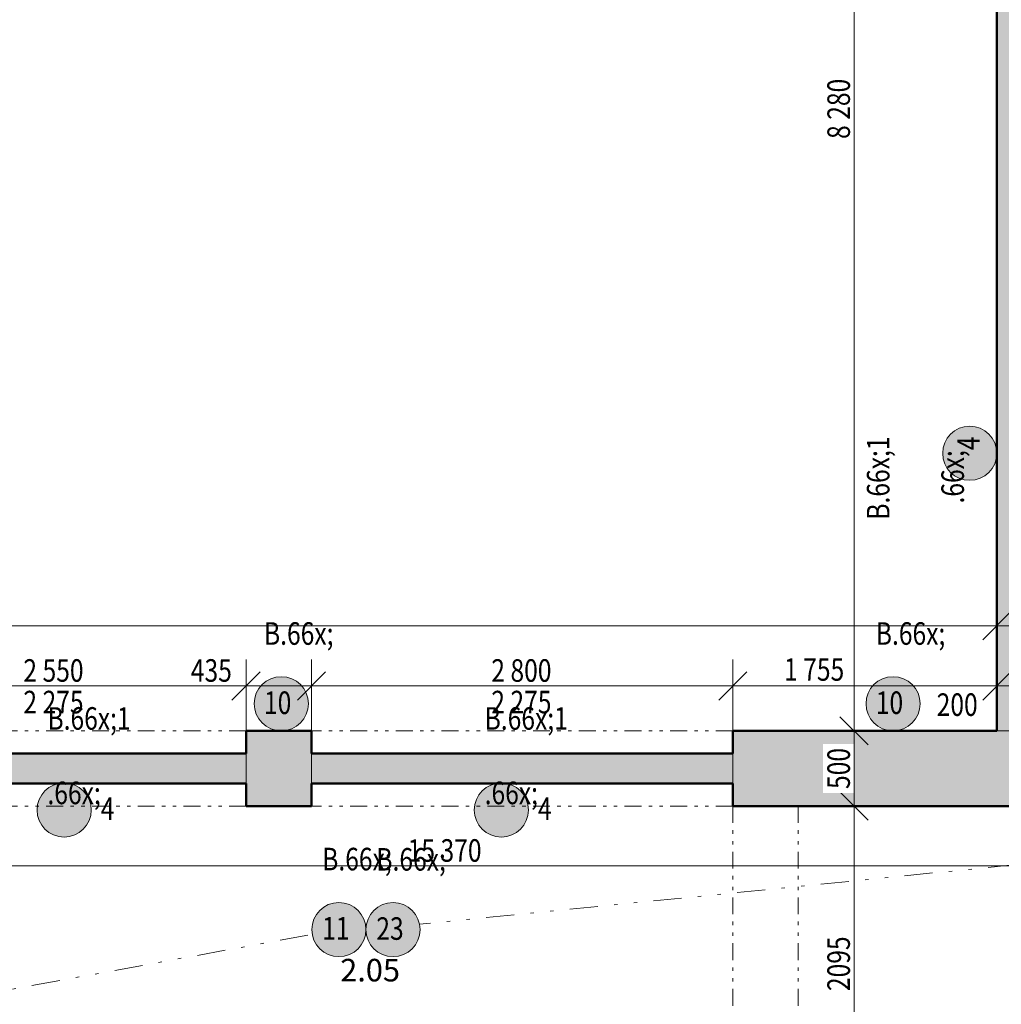
# Model space of a CAD drawing. Units: millimetres. Extents: x 647 to 4594358, y -67402 to 30962.
# Drawn here: x 22601 to 29126, y 9942 to 16488 of the extents above; entities that cross this region are included whole.
import ezdxf
from ezdxf.enums import TextEntityAlignment as Align

# ---------------------------------------------------------------- set-up
doc = ezdxf.new("R2010")
doc.units = ezdxf.units.MM
doc.header["$MEASUREMENT"] = 0
for name, pattern in [('Wipeout_Contour', [1000, 0, -1000]), ('Čerchovaná se dvěma tečkami M', [558.75, 187.5, -108.75, 22.5, -108.75, 22.5, -108.75]), ('Čerchovaná se dvěma tečkami S', [303.75, 112.5, -48.75, 22.5, -48.75, 22.5, -48.75])]:
    doc.linetypes.add(name, pattern=pattern)
for name, color, linetype in [('2D - Hrubá', 7, 'Continuous'), ('2D - Popis - ASR', 7, 'Continuous'), ('2D - tenká', 7, 'Continuous'), ('3D - Zdivo - vnútorné deliace', 7, 'Continuous'), ('3D - Zdivo - vnútorné nosné', 7, 'Continuous'), ('Kóty - SP', 7, 'Continuous'), ('Otvory – Dveře', 7, 'Continuous'), ('Výplně – Řezové', 7, 'Continuous'), ('Zóny', 7, 'Continuous'), ('Zóny – Razítka', 7, 'Continuous')]:
    doc.layers.add(name, color=color, linetype=linetype)
doc.styles.add('GENEROVANÝ_STYL_1', font='txt')
doc.styles.add('GENEROVANÝ_STYL_3', font='txt')
doc.dimstyles.new('GENEROVANÝ_STYL__1', dxfattribs={"dimtxt": 187.5, "dimasz": 178.125, "dimexe": 0.18, "dimexo": 400, "dimgap": 0, "dimtad": 1, "dimdec": 0, "dimzin": 0, "dimdsep": 46, "dimtxsty": 'GENEROVANÝ_STYL_3', "dimblk": 'ARROWHEAD_6', "dimblk1": 'ARROWHEAD_6', "dimblk2": 'ARROWHEAD_6', "dimcen": 0.09, "dimclrd": 7, "dimclre": 7, "dimclrt": 7, "dimazin": 0, "dimtfac": 1, "dimtdec": 4, "dimtmove": 0, "dimatfit": 3, "dimfxl": 1, "dimtolj": 1, "dimtzin": 0, "dimarcsym": 0})
doc.dimstyles.new('GENEROVANÝ_STYL__2', dxfattribs={"dimtxt": 187.5, "dimasz": 178.125, "dimexe": 0.18, "dimexo": 400, "dimgap": 0, "dimtad": 1, "dimdec": 0, "dimzin": 0, "dimdsep": 46, "dimtxsty": 'GENEROVANÝ_STYL_3', "dimblk": 'ARROWHEAD_6', "dimblk1": 'ARROWHEAD_6', "dimblk2": 'ARROWHEAD_6', "dimcen": 0.09, "dimclrd": 7, "dimclre": 7, "dimclrt": 7, "dimazin": 0, "dimtfac": 1, "dimtdec": 4, "dimtmove": 2, "dimatfit": 3, "dimfxl": 1, "dimtolj": 1, "dimtzin": 0, "dimarcsym": 0})
doc.dimstyles.new('GENEROVANÝ_STYL__3', dxfattribs={"dimtxt": 187.5, "dimasz": 178.125, "dimexe": 0.18, "dimexo": 400, "dimgap": 0, "dimtad": 1, "dimtih": 1, "dimtoh": 1, "dimdec": 0, "dimzin": 0, "dimdsep": 46, "dimtxsty": 'GENEROVANÝ_STYL_3', "dimblk": 'ARROWHEAD_6', "dimblk1": 'ARROWHEAD_6', "dimblk2": 'ARROWHEAD_6', "dimcen": 0.09, "dimclrd": 7, "dimclre": 7, "dimclrt": 7, "dimazin": 0, "dimtfac": 1, "dimtdec": 4, "dimtmove": 0, "dimatfit": 3, "dimfxl": 1, "dimtolj": 1, "dimtzin": 0, "dimarcsym": 0})
doc.dimstyles.new('GENEROVANÝ_STYL__5', dxfattribs={"dimtxt": 150, "dimasz": 178.125, "dimexe": 0.18, "dimexo": 400, "dimgap": 0, "dimtad": 1, "dimdec": 0, "dimzin": 0, "dimdsep": 46, "dimtxsty": 'GENEROVANÝ_STYL_3', "dimblk": 'ARROWHEAD_6', "dimblk1": 'ARROWHEAD_6', "dimblk2": 'ARROWHEAD_6', "dimcen": 0.09, "dimclrd": 7, "dimclre": 7, "dimclrt": 7, "dimazin": 0, "dimtfac": 1, "dimtdec": 4, "dimtmove": 0, "dimatfit": 3, "dimfxl": 1, "dimtolj": 1, "dimtzin": 0, "dimarcsym": 0})
doc.dimstyles.new('GENEROVANÝ_STYL__7', dxfattribs={"dimtxt": 150, "dimasz": 178.125, "dimexe": 0.18, "dimexo": 400, "dimgap": 0, "dimtad": 1, "dimtih": 1, "dimtoh": 1, "dimdec": 0, "dimzin": 0, "dimdsep": 46, "dimtxsty": 'GENEROVANÝ_STYL_3', "dimblk": 'ARROWHEAD_6', "dimblk1": 'ARROWHEAD_6', "dimblk2": 'ARROWHEAD_6', "dimcen": 0.09, "dimclrd": 7, "dimclre": 7, "dimclrt": 7, "dimazin": 0, "dimtfac": 1, "dimtdec": 4, "dimtmove": 2, "dimatfit": 3, "dimfxl": 1, "dimtolj": 1, "dimtzin": 0, "dimarcsym": 0})
doc.dimstyles.new('GENEROVANÝ_STYL__8', dxfattribs={"dimtxt": 150, "dimasz": 178.125, "dimexe": 0.18, "dimexo": 400, "dimgap": 0, "dimtad": 1, "dimtih": 1, "dimtoh": 1, "dimdec": 0, "dimzin": 0, "dimdsep": 46, "dimtxsty": 'GENEROVANÝ_STYL_3', "dimblk": 'ARROWHEAD_6', "dimblk1": 'ARROWHEAD_6', "dimblk2": 'ARROWHEAD_6', "dimcen": 0.09, "dimclrd": 7, "dimclre": 7, "dimclrt": 7, "dimazin": 0, "dimtfac": 1, "dimtdec": 4, "dimtmove": 0, "dimatfit": 3, "dimfxl": 1, "dimtolj": 1, "dimtzin": 0, "dimarcsym": 0})

# ---------------------------------------------------------------- blocks, each defined once
blk = doc.blocks.new('GALÉRIA_2.05_5_9', base_point=(24931.2, 10160.8))
at = {"layer": 'Zóny – Razítka', "color": 7, "lineweight": 13, "style": 'GENEROVANÝ_STYL_1'}
for tag, p in [('DUMMY_849', (25130.7, 10278.6)), ('ROOM_NUMBER', (24731.6, 10244.4))]:
    blk.add_attdef(tag, text='', height=150, dxfattribs=at).set_placement(p, align=Align.TOP_LEFT)
blk = doc.blocks.new('Prázdný obdélníkový dveřní otvor 25_2')
at = {"layer": 'Otvory – Dveře', "color": 7, "linetype": 'Čerchovaná se dvěma tečkami S', "lineweight": 13}
for p, q in [((-1275, 500), (1275, 500)), ((-1275, 0), (1275, 0))]:
    blk.add_line(p, q, dxfattribs=at)
at = {"layer": 'Otvory – Dveře', "color": 7, "linetype": 'Continuous', "lineweight": 13}
for p, q in [((-1275, 0), (-1275, 500)), ((1275, 0), (1275, 500))]:
    blk.add_line(p, q, dxfattribs=at)
blk = doc.blocks.new('Prázdný obdélníkový dveřní otvor 25_3')
at = {"layer": 'Otvory – Dveře', "color": 7, "linetype": 'Čerchovaná se dvěma tečkami S', "lineweight": 13}
for p, q in [((-1400, 500), (1400, 500)), ((-1400, 0), (1400, 0))]:
    blk.add_line(p, q, dxfattribs=at)
at = {"layer": 'Otvory – Dveře', "color": 7, "linetype": 'Continuous', "lineweight": 13}
for p, q in [((-1400, 0), (-1400, 500)), ((1400, 0), (1400, 500))]:
    blk.add_line(p, q, dxfattribs=at)
blk = doc.blocks.new('Zeď_11_9', base_point=(33115.9, 11260.5))
at = {"layer": 'Výplně – Řezové', "linetype": 'Continuous', "lineweight": 13, "true_color": 0xa8a8a8}
for points in [[(24105.9, 11760.5), (24105.9, 11260.5), (24540.9, 11260.5), (24540.9, 11760.5)], [(27340.9, 11760.5), (27340.9, 11260.5), (29595.9, 11260.5), (29595.9, 11760.5)]]:
    blk.add_hatch(color=253, dxfattribs=at).paths.add_polyline_path(points)
at = {"layer": '3D - Zdivo - vnútorné nosné', "color": 7, "linetype": 'Continuous', "lineweight": 13}
for p, q in [((24105.9, 11760.5), (24105.9, 11260.5)), ((24540.9, 11760.5), (24540.9, 11260.5)), ((27340.9, 11760.5), (27340.9, 11260.5))]:
    blk.add_line(p, q, dxfattribs=at)
at = {"layer": '3D - Zdivo - vnútorné nosné', "color": 7, "linetype": 'Continuous', "lineweight": 13, "flags": 128}
for points in [[(24540.9, 11760.5), (24105.9, 11760.5)], [(29595.9, 11760.5), (27340.9, 11760.5)], [(24105.9, 11260.5), (24540.9, 11260.5)], [(27340.9, 11260.5), (29595.9, 11260.5)]]:
    blk.add_lwpolyline(points, dxfattribs=at)
at = {"layer": 'Otvory – Dveře', "color": 7, "linetype": 'Continuous', "lineweight": 13, "zscale": 1000, "rotation": 180}
for name, p in [('Prázdný obdélníkový dveřní otvor 25_2', (22830.9, 11760.5)), ('Prázdný obdélníkový dveřní otvor 25_3', (25940.9, 11760.5))]:
    blk.add_blockref(name, p, dxfattribs=at)
blk = doc.blocks.new('Zeď_13_9', base_point=(21555.9, 11610.5))
at = {"layer": 'Výplně – Řezové', "linetype": 'Continuous', "lineweight": 13, "true_color": 0xa8a8a8}
blk.add_hatch(color=253, dxfattribs=at).paths.add_polyline_path([(21555.9, 11410.5), (24105.9, 11410.5), (24105.9, 11610.5), (21555.9, 11610.5)])
at = {"layer": '3D - Zdivo - vnútorné deliace', "color": 7, "linetype": 'Continuous', "lineweight": 13, "flags": 128}
for points in [[(24105.9, 11610.5), (21555.9, 11610.5)], [(21555.9, 11610.5), (21555.9, 11410.5)], [(24105.9, 11410.5), (24105.9, 11610.5)], [(21555.9, 11410.5), (24105.9, 11410.5)]]:
    blk.add_lwpolyline(points, dxfattribs=at)
blk = doc.blocks.new('Zeď_14_9', base_point=(24540.9, 11610.5))
at = {"layer": 'Výplně – Řezové', "linetype": 'Continuous', "lineweight": 13, "true_color": 0xa8a8a8}
blk.add_hatch(color=253, dxfattribs=at).paths.add_polyline_path([(24540.9, 11410.5), (27340.9, 11410.5), (27340.9, 11610.5), (24540.9, 11610.5)])
at = {"layer": '3D - Zdivo - vnútorné deliace', "color": 7, "linetype": 'Continuous', "lineweight": 13, "flags": 128}
for points in [[(27340.9, 11610.5), (24540.9, 11610.5)], [(24540.9, 11610.5), (24540.9, 11410.5)], [(27340.9, 11410.5), (27340.9, 11610.5)], [(24540.9, 11410.5), (27340.9, 11410.5)]]:
    blk.add_lwpolyline(points, dxfattribs=at)
blk = doc.blocks.new('Zeď_35_9', base_point=(29095.9, 20540.5))
at = {"layer": 'Výplně – Řezové', "linetype": 'Continuous', "lineweight": 13, "true_color": 0xa8a8a8}
blk.add_hatch(color=253, dxfattribs=at).paths.add_polyline_path([(29095.9, 20040.5), (29095.9, 11760.5), (29295.9, 11760.5), (29295.9, 20040.5)])
at = {"layer": '3D - Zdivo - vnútorné deliace', "color": 7, "linetype": 'Continuous', "lineweight": 13, "flags": 128}
for points in [[(29095.9, 20040.5), (29095.9, 11760.5)], [(29095.9, 11760.5), (29295.9, 11760.5)]]:
    blk.add_lwpolyline(points, dxfattribs=at)
blk = doc.blocks.new('*D186')
at = {"layer": 'Kóty - SP', "color": 7, "linetype": 'Continuous', "lineweight": 13}
for p, q in [((37128, 11354.2), (37315.5, 11166.7)), ((37397.5, 11260.5), (36821.7, 11260.5)), ((37221.7, 9164.5), (37221.7, 11260.5)), ((37128, 9258.2), (37315.5, 9070.7)), ((37397.5, 9164.5), (36821.7, 9164.5))]:
    blk.add_line(p, q, dxfattribs=at)
at = {"color": 254, "linetype": 'Wipeout_Contour', "lineweight": 0, "ltscale": 153913.517737}
blk.add_wipeout([(37218, 9976.7), (37218, 10499.5), (36963, 10499.5), (36963, 9976.7)], dxfattribs=at).dxf.layer = 'Kóty - SP'
at = {"layer": 'Kóty - SP', "color": 7, "lineweight": 13, "insert": (37187.3, 10010.5), "char_height": 187.5, "attachment_point": 7, "rotation": 90, "style": 'GENEROVANÝ_STYL_3'}
blk.add_mtext('\\A1;{\\W0.800000x;\\pql;\\fArial|b0|i1|c238|p34;2095}', dxfattribs=at)
blk = doc.blocks.new('ARROWHEAD_6')
at = {"color": 0, "linetype": 'Continuous', "lineweight": 0}
for p, q in [((-0.5, -0.5), (0.5, 0.5)), ((0, 0), (-1, 0))]:
    blk.add_line(p, q, dxfattribs=at)
blk = doc.blocks.new('*D187')
at = {"layer": 'Kóty - SP', "color": 7, "linetype": 'Continuous', "lineweight": 13}
for p, q in [((37128, 11854.2), (37315.5, 11666.7)), ((37397.5, 11760.5), (36821.7, 11760.5)), ((37221.7, 11260.5), (37221.7, 11760.5)), ((37128, 11354.2), (37315.5, 11166.7)), ((37397.5, 11260.5), (36821.7, 11260.5))]:
    blk.add_line(p, q, dxfattribs=at)
at = {"color": 254, "linetype": 'Wipeout_Contour', "lineweight": 0, "ltscale": 155343.78555}
blk.add_wipeout([(37211.2, 11335.8), (37211.2, 11752.3), (36948.7, 11752.3), (36948.7, 11335.8)], dxfattribs=at).dxf.layer = 'Kóty - SP'
at = {"layer": 'Kóty - SP', "color": 7, "lineweight": 13, "insert": (37176.8, 11373.3), "char_height": 187.5, "attachment_point": 7, "rotation": 90, "style": 'GENEROVANÝ_STYL_3'}
blk.add_mtext('\\A1;{\\W0.800000x;\\pql;\\fArial|b0|i1|c238|p34;500}', dxfattribs=at)
blk = doc.blocks.new('*D188')
at = {"layer": 'Kóty - SP', "color": 7, "linetype": 'Continuous', "lineweight": 13}
for p, q in [((37128, 20134.2), (37315.5, 19946.7)), ((37397.5, 20040.5), (36821.7, 20040.5)), ((37221.7, 11760.5), (37221.7, 20040.5)), ((37128, 11854.2), (37315.5, 11666.7)), ((37397.5, 11760.5), (36821.7, 11760.5))]:
    blk.add_line(p, q, dxfattribs=at)
at = {"color": 254, "linetype": 'Wipeout_Contour', "lineweight": 0, "ltscale": 161461.603638}
blk.add_wipeout([(37218, 15634.3), (37218, 16214.7), (36963, 16214.7), (36963, 15634.3)], dxfattribs=at).dxf.layer = 'Kóty - SP'
at = {"layer": 'Kóty - SP', "color": 7, "lineweight": 13, "insert": (37187.4, 15668.1), "char_height": 187.5, "attachment_point": 7, "rotation": 90, "style": 'GENEROVANÝ_STYL_3'}
blk.add_mtext('\\A1;{\\W0.800000x;\\pql;\\fArial|b0|i1|c238|p34;8\xa0280}', dxfattribs=at)
blk = doc.blocks.new('*D225')
at = {"layer": 'Kóty - SP', "color": 7, "linetype": 'Continuous', "lineweight": 13}
for p, q in [((12525.9, 21440.8), (12525.9, 22016.6)), ((33115.9, 21440.8), (33115.9, 22016.6)), ((12619.7, 21934.6), (12432.2, 21747.1)), ((33209.7, 21934.6), (33022.2, 21747.1)), ((12525.9, 21840.8), (33115.9, 21840.8))]:
    blk.add_line(p, q, dxfattribs=at)
at = {"color": 254, "linetype": 'Wipeout_Contour', "lineweight": 0, "ltscale": 126791.159044}
blk.add_wipeout([(22498.3, 21844.6), (23192.5, 21844.6), (23192.5, 22099.6), (22498.3, 22099.6)], dxfattribs=at).dxf.layer = 'Kóty - SP'
at = {"layer": 'Kóty - SP', "color": 7, "lineweight": 13, "insert": (22532, 21875.2), "char_height": 187.5, "attachment_point": 7, "style": 'GENEROVANÝ_STYL_3'}
blk.add_mtext('\\A1;{\\W0.800000x;\\pql;\\fArial|b0|i1|c238|p34;20\xa0590}', dxfattribs=at)
blk = doc.blocks.new('*D231')
at = {"layer": 'Kóty - SP', "color": 7, "linetype": 'Continuous', "lineweight": 13}
for p, q in [((28053.3, 11354.2), (28240.8, 11166.7)), ((28322.9, 11260.5), (27747.1, 11260.5)), ((28147.1, 9164.5), (28147.1, 11260.5)), ((28053.3, 9258.2), (28240.8, 9070.7)), ((28322.9, 9164.5), (27747.1, 9164.5))]:
    blk.add_line(p, q, dxfattribs=at)
at = {"color": 254, "linetype": 'Wipeout_Contour', "lineweight": 0, "ltscale": 119377.853278}
blk.add_wipeout([(28143.3, 10004.1), (28143.3, 10420.9), (27940.8, 10420.9), (27940.8, 10004.1)], dxfattribs=at).dxf.layer = 'Kóty - SP'
at = {"color": 254, "linetype": 'Wipeout_Contour', "lineweight": 0, "ltscale": 119063.765191}
blk.add_wipeout([(28368, 9175.1), (28368, 9512.6), (28153.7, 9512.6), (28153.7, 9175.1)], dxfattribs=at).dxf.layer = 'Kóty - SP'
at = {"layer": 'Kóty - SP', "color": 7, "lineweight": 13, "char_height": 150, "attachment_point": 7, "rotation": 90, "style": 'GENEROVANÝ_STYL_3'}
for s, insert in [('\\A1;{\\W0.800000x;\\pql;\\fArial|b0|i1|c238|p34;2095}', (28119.5, 10030.4)), ('\\A1;{\\W0.800000x;\\pql;\\fArial|b0|i1|c238|p34;430}', (28338.4, 9207.2))]:
    blk.add_mtext(s, dxfattribs=dict(at, insert=insert))
blk = doc.blocks.new('*D232')
at = {"layer": 'Kóty - SP', "color": 7, "linetype": 'Continuous', "lineweight": 13}
for p, q in [((28053.3, 11854.2), (28240.8, 11666.7)), ((28322.9, 11760.5), (27747.1, 11760.5)), ((28147.1, 11260.5), (28147.1, 11760.5)), ((28053.3, 11354.2), (28240.8, 11166.7)), ((28322.9, 11260.5), (27747.1, 11260.5))]:
    blk.add_line(p, q, dxfattribs=at)
at = {"color": 254, "linetype": 'Wipeout_Contour', "lineweight": 0, "ltscale": 121251.674145}
blk.add_wipeout([(28143.3, 11347.6), (28143.3, 11673.3), (27940.8, 11673.3), (27940.8, 11347.6)], dxfattribs=at).dxf.layer = 'Kóty - SP'
at = {"layer": 'Kóty - SP', "color": 7, "lineweight": 13, "insert": (28119.5, 11373.9), "char_height": 150, "attachment_point": 7, "rotation": 90, "style": 'GENEROVANÝ_STYL_3'}
blk.add_mtext('\\A1;{\\W0.800000x;\\pql;\\fArial|b0|i1|c238|p34;500}', dxfattribs=at)
blk = doc.blocks.new('*D233')
at = {"layer": 'Kóty - SP', "color": 7, "linetype": 'Continuous', "lineweight": 13}
for p, q in [((28053.3, 20134.2), (28240.8, 19946.7)), ((28322.9, 20040.5), (27747.1, 20040.5)), ((28147.1, 11760.5), (28147.1, 20040.5)), ((28053.3, 11854.2), (28240.8, 11666.7)), ((28322.9, 11760.5), (27747.1, 11760.5))]:
    blk.add_line(p, q, dxfattribs=at)
at = {"color": 254, "linetype": 'Wipeout_Contour', "lineweight": 0, "ltscale": 128948.108801}
blk.add_wipeout([(28143.3, 15669.1), (28143.3, 16131.9), (27940.8, 16131.9), (27940.8, 15669.1)], dxfattribs=at).dxf.layer = 'Kóty - SP'
at = {"layer": 'Kóty - SP', "color": 7, "lineweight": 13, "insert": (28119.6, 15695.3), "char_height": 150, "attachment_point": 7, "rotation": 90, "style": 'GENEROVANÝ_STYL_3'}
blk.add_mtext('\\A1;{\\W0.800000x;\\pql;\\fArial|b0|i1|c238|p34;8\xa0280}', dxfattribs=at)
blk = doc.blocks.new('*D286')
at = {"layer": 'Kóty - SP', "color": 7, "linetype": 'Continuous', "lineweight": 13}
for p, q in [((21555.9, 11659.1), (21555.9, 12234.8)), ((24105.9, 11659.1), (24105.9, 12234.8)), ((21649.7, 12152.8), (21462.2, 11965.3)), ((24199.7, 12152.8), (24012.2, 11965.3)), ((21555.9, 12059.1), (24105.9, 12059.1))]:
    blk.add_line(p, q, dxfattribs=at)
at = {"color": 254, "linetype": 'Wipeout_Contour', "lineweight": 0, "ltscale": 103478.345621}
blk.add_wipeout([(22599.5, 12062.8), (23062.4, 12062.8), (23062.4, 12265.3), (22599.5, 12265.3)], dxfattribs=at).dxf.layer = 'Kóty - SP'
at = {"color": 254, "linetype": 'Wipeout_Contour', "lineweight": 0, "ltscale": 107183.695861}
blk.add_wipeout([(23712.7, 12062.8), (24038.4, 12062.8), (24038.4, 12265.3), (23712.7, 12265.3)], dxfattribs=at).dxf.layer = 'Kóty - SP'
at = {"layer": 'Kóty - SP', "color": 7, "lineweight": 13, "char_height": 150, "attachment_point": 7, "style": 'GENEROVANÝ_STYL_3'}
for s, insert in [('\\A1;{\\W0.800000x;\\pql;\\fArial|b0|i1|c238|p34;2\xa0550}', (22625.8, 12086.6)), ('\\A1;{\\W0.800000x;\\pql;\\fArial|b0|i1|c238|p34;435}', (23739, 12086.6))]:
    blk.add_mtext(s, dxfattribs=dict(at, insert=insert))
at = {"color": 254, "linetype": 'Wipeout_Contour', "lineweight": 0, "ltscale": 103086.0179}
blk.add_wipeout([(22599.5, 11852.8), (23062.4, 11852.8), (23062.4, 12055.3), (22599.5, 12055.3)], dxfattribs=at).dxf.layer = 'Kóty - SP'
at = {"layer": 'Kóty - SP', "color": 7, "lineweight": 13, "insert": (22625.8, 11876.6), "char_height": 150, "attachment_point": 7, "style": 'GENEROVANÝ_STYL_3'}
blk.add_mtext('\\A1;{\\W0.800000x;\\pql;\\fArial|b0|i1|c238|p34;2\xa0275}', dxfattribs=at)
blk = doc.blocks.new('*D287')
at = {"layer": 'Kóty - SP', "color": 7, "linetype": 'Continuous', "lineweight": 13}
for p, q in [((24105.9, 11659.1), (24105.9, 12234.8)), ((24540.9, 11659.1), (24540.9, 12234.8)), ((24199.7, 12152.8), (24012.2, 11965.3)), ((24634.7, 12152.8), (24447.2, 11965.3)), ((24105.9, 12059.1), (24540.9, 12059.1))]:
    blk.add_line(p, q, dxfattribs=at)
blk = doc.blocks.new('*D288')
at = {"layer": 'Kóty - SP', "color": 7, "linetype": 'Continuous', "lineweight": 13}
for p, q in [((24540.9, 11659.1), (24540.9, 12234.8)), ((27340.9, 11659.1), (27340.9, 12234.8)), ((24634.7, 12152.8), (24447.2, 11965.3)), ((27434.7, 12152.8), (27247.2, 11965.3)), ((24540.9, 12059.1), (27340.9, 12059.1))]:
    blk.add_line(p, q, dxfattribs=at)
at = {"color": 254, "linetype": 'Wipeout_Contour', "lineweight": 0, "ltscale": 114606.405774}
blk.add_wipeout([(25709.5, 12062.8), (26172.4, 12062.8), (26172.4, 12265.3), (25709.5, 12265.3)], dxfattribs=at).dxf.layer = 'Kóty - SP'
at = {"layer": 'Kóty - SP', "color": 7, "lineweight": 13, "insert": (25735.8, 12086.5), "char_height": 150, "attachment_point": 7, "style": 'GENEROVANÝ_STYL_3'}
blk.add_mtext('\\A1;{\\W0.800000x;\\pql;\\fArial|b0|i1|c238|p34;2\xa0800}', dxfattribs=at)
at = {"color": 254, "linetype": 'Wipeout_Contour', "lineweight": 0, "ltscale": 114252.299361}
blk.add_wipeout([(25709.5, 11852.8), (26172.4, 11852.8), (26172.4, 12055.3), (25709.5, 12055.3)], dxfattribs=at).dxf.layer = 'Kóty - SP'
at = {"layer": 'Kóty - SP', "color": 7, "lineweight": 13, "insert": (25735.8, 11876.6), "char_height": 150, "attachment_point": 7, "style": 'GENEROVANÝ_STYL_3'}
blk.add_mtext('\\A1;{\\W0.800000x;\\pql;\\fArial|b0|i1|c238|p34;2\xa0275}', dxfattribs=at)
blk = doc.blocks.new('*D289')
at = {"layer": 'Kóty - SP', "color": 7, "linetype": 'Continuous', "lineweight": 13}
for p, q in [((29095.9, 11883.3), (29095.9, 12459.1)), ((27340.9, 11659.1), (27340.9, 12234.8)), ((27434.7, 12152.8), (27247.2, 11965.3)), ((29189.7, 12152.8), (29002.2, 11965.3)), ((27340.9, 12059.1), (29095.9, 12059.1))]:
    blk.add_line(p, q, dxfattribs=at)
at = {"color": 254, "linetype": 'Wipeout_Contour', "lineweight": 0, "ltscale": 121708.311154}
blk.add_wipeout([(27649.3, 12063.5), (28123.9, 12063.5), (28123.9, 12277.8), (27649.3, 12277.8)], dxfattribs=at).dxf.layer = 'Kóty - SP'
at = {"color": 254, "linetype": 'Wipeout_Contour', "lineweight": 0, "ltscale": 124825.338514}
blk.add_wipeout([(28664, 11829.9), (29001.5, 11829.9), (29001.5, 12044.2), (28664, 12044.2)], dxfattribs=at).dxf.layer = 'Kóty - SP'
at = {"layer": 'Kóty - SP', "color": 7, "lineweight": 13, "char_height": 150, "attachment_point": 7, "style": 'GENEROVANÝ_STYL_3'}
for s, insert in [('\\A1;{\\W0.800000x;\\pql;\\fArial|b0|i1|c238|p34;1\xa0755}', (27681.5, 12093.2)), ('\\A1;{\\W0.800000x;\\pql;\\fArial|b0|i1|c238|p34;200}', (28696.2, 11859.6))]:
    blk.add_mtext(s, dxfattribs=dict(at, insert=insert))
blk = doc.blocks.new('*D290')
at = {"layer": 'Kóty - SP', "color": 7, "linetype": 'Continuous', "lineweight": 13}
for p, q in [((29095.9, 11883.3), (29095.9, 12459.1)), ((29295.9, 11883.3), (29295.9, 12459.1)), ((29189.7, 12152.8), (29002.2, 11965.3)), ((29389.7, 12152.8), (29202.2, 11965.3)), ((29095.9, 12059.1), (29295.9, 12059.1))]:
    blk.add_line(p, q, dxfattribs=at)
blk = doc.blocks.new('*D322')
at = {"layer": 'Kóty - SP', "color": 7, "linetype": 'Continuous', "lineweight": 13}
for p, q in [((17745.9, 10462.4), (17745.9, 11038.2)), ((33115.9, 10462.4), (33115.9, 11038.2)), ((17839.7, 10956.1), (17652.2, 10768.6)), ((33022.2, 10768.6), (33209.7, 10956.1)), ((17745.9, 10862.4), (33115.9, 10862.4)), ((33115.9, 10862.4), (33256.6, 10862.4))]:
    blk.add_line(p, q, dxfattribs=at)
at = {"color": 254, "linetype": 'Wipeout_Contour', "lineweight": 0, "ltscale": 110781.681316}
blk.add_wipeout([(25154, 10866.1), (25707.9, 10866.1), (25707.9, 11068.6), (25154, 11068.6)], dxfattribs=at).dxf.layer = 'Kóty - SP'
at = {"layer": 'Kóty - SP', "color": 7, "lineweight": 13, "insert": (25180.2, 10889.9), "char_height": 150, "attachment_point": 7, "style": 'GENEROVANÝ_STYL_3'}
blk.add_mtext('\\A1;{\\W0.800000x;\\pql;\\fArial|b0|i1|c238|p34;15\xa0370}', dxfattribs=at)
blk = doc.blocks.new('*D329')
at = {"layer": 'Kóty - SP', "color": 7, "linetype": 'Continuous', "lineweight": 13}
for p, q in [((12525.9, 12283.3), (12525.9, 12859.1)), ((29095.9, 12283.3), (29095.9, 12859.1)), ((12619.7, 12552.8), (12432.2, 12365.3)), ((29002.2, 12365.3), (29189.7, 12552.8)), ((12385.3, 12459.1), (12525.9, 12459.1)), ((12525.9, 12459.1), (29095.9, 12459.1)), ((29095.9, 12459.1), (29236.6, 12459.1))]:
    blk.add_line(p, q, dxfattribs=at)
at = {"color": 254, "linetype": 'Wipeout_Contour', "lineweight": 0, "ltscale": 97240.181484}
blk.add_wipeout([(20534, 12462.8), (21087.9, 12462.8), (21087.9, 12665.3), (20534, 12665.3)], dxfattribs=at).dxf.layer = 'Kóty - SP'
at = {"layer": 'Kóty - SP', "color": 7, "lineweight": 13, "insert": (20560.2, 12486.6), "char_height": 150, "attachment_point": 7, "style": 'GENEROVANÝ_STYL_3'}
blk.add_mtext('\\A1;{\\W0.800000x;\\pql;\\fArial|b0|i1|c238|p34;16\xa0570}', dxfattribs=at)

msp = doc.modelspace()

# ---------------------------------------------------------------- linework, layer by layer
at = {"layer": '2D - Hrubá', "color": 7, "linetype": 'Continuous', "lineweight": 50}
for p, q in [((29095.9, 20040.5), (29095.9, 11760.5)), ((24540.9, 11760.5), (24105.9, 11760.5)), ((24105.9, 11760.5), (24105.9, 11610.5)), ((24540.9, 11610.5), (24540.9, 11760.5)), ((29095.9, 11760.5), (27340.9, 11760.5)), ((27340.9, 11760.5), (27340.9, 11610.5)), ((24105.9, 11610.5), (21555.9, 11610.5)), ((27340.9, 11610.5), (24540.9, 11610.5)), ((21555.9, 11410.5), (24105.9, 11410.5)), ((24105.9, 11410.5), (24105.9, 11260.5)), ((24540.9, 11260.5), (24540.9, 11410.5)), ((24540.9, 11410.5), (27340.9, 11410.5)), ((27340.9, 11410.5), (27340.9, 11260.5)), ((24105.9, 11260.5), (24540.9, 11260.5)), ((27340.9, 11260.5), (29595.9, 11260.5))]:
    msp.add_line(p, q, dxfattribs=at)
at = {"layer": '2D - Popis - ASR', "color": 7, "linetype": 'Čerchovaná se dvěma tečkami M', "lineweight": 13}
for p, q in [((33115.9, 11260.5), (25259.3, 10474.4)), ((17735.9, 9164.5), (24545.7, 10406.9))]:
    msp.add_line(p, q, dxfattribs=at)
at = {"layer": '2D - tenká', "color": 7, "linetype": 'Continuous', "lineweight": 13}
msp.add_line((29095.9, 11760.5), (29095.9, 20040.5), dxfattribs=at)
at = {"layer": '2D - tenká', "color": 7, "linetype": 'Čerchovaná se dvěma tečkami S', "lineweight": 13}
for p, q in [((27340.9, 11260.5), (27340.9, 9164.5)), ((27775.9, 11260.5), (27775.9, 9164.5))]:
    msp.add_line(p, q, dxfattribs=at)
at = {"layer": 'Zóny', "color": 7, "linetype": 'Continuous', "lineweight": 0, "true_color": 0xffffff, "flags": 128}
msp.add_lwpolyline([(17735.9, 11410.5), (17735.9, 11260.5), (17735.9, 9164.5), (33115.9, 9164.5), (33115.9, 11260.5), (32415.9, 11260.5), (32415.9, 11760.5), (33115.9, 11760.5), (33115.9, 20040.5), (29295.9, 20040.5), (29295.9, 11760.5), (29595.9, 11760.5), (29595.9, 11260.5), (27340.9, 11260.5), (27340.9, 11410.5), (24540.9, 11410.5), (24540.9, 11260.5), (24105.9, 11260.5), (24105.9, 11410.5), (21555.9, 11410.5), (21555.9, 11260.5), (21120.9, 11260.5), (21120.9, 11410.5)], close=True, dxfattribs=at)

# ---------------------------------------------------------------- block references
at = {"layer": '3D - Zdivo - vnútorné deliace', "color": 7, "lineweight": 13}
for name, p in [('Zeď_35_9', (29095.9, 20540.5)), ('Zeď_13_9', (21555.9, 11610.5)), ('Zeď_14_9', (24540.9, 11610.5))]:
    msp.add_blockref(name, p, dxfattribs=at)
at = {"layer": '3D - Zdivo - vnútorné nosné', "color": 7, "lineweight": 13}
msp.add_blockref('Zeď_11_9', (33115.9, 11260.5), dxfattribs=at)
at = {"layer": 'Zóny', "color": 7, "linetype": 'Continuous', "lineweight": 13}
msp.add_blockref('GALÉRIA_2.05_5_9', (24931.2, 10160.8), dxfattribs=at).add_auto_attribs({'ROOM_NUMBER': '2.05'})

# ---------------------------------------------------------------- next in the draw order: dimensions: what is measured, and where the dimension line sits
at = {"layer": 'Kóty - SP', "color": 7, "linetype": 'Continuous', "lineweight": 13}
dim = msp.add_linear_dim(base=(37221.7, 11260.5), p1=(27120.9, 9164.5), p2=(25430.9, 11260.5), angle=90, text='2095', dimstyle='GENEROVANÝ_STYL__1', dxfattribs=at)
dim.commit()
dim.dimension.update_dxf_attribs({"geometry": '*D186', "text_midpoint": (37090.5, 10296.4), "dimtype": 160, "text_rotation": 90})

# ---------------------------------------------------------------- next in the draw order: dimensions: what is measured, and where the dimension line sits
dim = msp.add_linear_dim(base=(37221.7, 11760.5), p1=(25430.9, 11260.5), p2=(25430.9, 11760.5), angle=90, dimstyle='GENEROVANÝ_STYL__2', dxfattribs=at)
dim.commit()
dim.dimension.update_dxf_attribs({"geometry": '*D187', "text_midpoint": (37080, 11587.7), "dimtype": 160, "text_rotation": 90})

# ---------------------------------------------------------------- next in the draw order: dimensions: what is measured, and where the dimension line sits
dim = msp.add_linear_dim(base=(37221.7, 20040.5), p1=(25430.9, 11760.5), p2=(22820.9, 20040.5), angle=90, dimstyle='GENEROVANÝ_STYL__1', dxfattribs=at)
dim.commit()
dim.dimension.update_dxf_attribs({"geometry": '*D188', "text_midpoint": (37090.5, 15990.1), "dimtype": 160, "text_rotation": 90})
dim = msp.add_linear_dim(base=(28147.1, 11260.5), p1=(27120.9, 9164.5), p2=(25430.9, 11260.5), angle=90, text='2095', dimstyle='GENEROVANÝ_STYL__5', dxfattribs=at)
dim.commit()
dim.dimension.update_dxf_attribs({"geometry": '*D231', "text_midpoint": (28042.1, 10259.1), "dimtype": 160, "text_rotation": 90})

# ---------------------------------------------------------------- next in the draw order: dimensions: what is measured, and where the dimension line sits
dim = msp.add_linear_dim(base=(33115.9, 21840.8), p1=(12525.9, 16150.5), p2=(33115.9, 15650.5), dimstyle='GENEROVANÝ_STYL__3', dxfattribs=at)
dim.commit()
dim.dimension.update_dxf_attribs({"geometry": '*D225', "text_midpoint": (22925.6, 21972.1), "dimtype": 160})
dim = msp.add_linear_dim(base=(28147.1, 11760.5), p1=(25430.9, 11260.5), p2=(25430.9, 11760.5), angle=90, dimstyle='GENEROVANÝ_STYL__5', dxfattribs=at)
dim.commit()
dim.dimension.update_dxf_attribs({"geometry": '*D232', "text_midpoint": (28042.1, 11545.4), "dimtype": 160, "text_rotation": 90})

# ---------------------------------------------------------------- next in the draw order: dimensions: what is measured, and where the dimension line sits
dim = msp.add_linear_dim(base=(28147.1, 20040.5), p1=(25430.9, 11760.5), p2=(22820.9, 20040.5), angle=90, dimstyle='GENEROVANÝ_STYL__5', dxfattribs=at)
dim.commit()
dim.dimension.update_dxf_attribs({"geometry": '*D233', "text_midpoint": (28042.1, 15953), "dimtype": 160, "text_rotation": 90})
dim = msp.add_linear_dim(base=(33115.9, 10862.4), p1=(17745.9, 10462.5), p2=(33115.9, 7700.5), dimstyle='GENEROVANÝ_STYL__8', dxfattribs=at)
dim.commit()
dim.dimension.update_dxf_attribs({"geometry": '*D322', "text_midpoint": (25495.1, 10967.4), "dimtype": 160})

# ---------------------------------------------------------------- next in the draw order: hatches: boundary and pattern name
at = {"layer": '2D - Popis - ASR', "linetype": 'Continuous', "lineweight": 0, "true_color": 0x7f7f40}
for points in [[(23076.8, 11234, 1), (22716.8, 11234, 1)], [(25982.8, 11234, 1), (25622.8, 11234, 1)], [(24902.8, 10439.2, 1), (24542.8, 10439.2, 1)], [(25262.8, 10439.2, 1), (24902.8, 10439.2, 1)]]:
    msp.add_hatch(color=57, dxfattribs=at).paths.add_polyline_path(points)

# ---------------------------------------------------------------- next in the draw order: linework, layer by layer
at = {"layer": '2D - Popis - ASR', "color": 7, "linetype": 'Continuous', "lineweight": 0, "flags": 128}
for points in [[(23076.8, 11234, 1), (22716.8, 11234, 1)], [(25982.8, 11234, 1), (25622.8, 11234, 1)], [(24902.8, 10439.2, 1), (24542.8, 10439.2, 1)], [(25262.8, 10439.2, 1), (24902.8, 10439.2, 1)]]:
    msp.add_lwpolyline(points, format="xyb", close=True, dxfattribs=at)

# ---------------------------------------------------------------- next in the draw order: texts
at = {"layer": '2D - Popis - ASR', "color": 7, "linetype": 'Continuous', "lineweight": 13, "char_height": 150, "attachment_point": 7, "style": 'GENEROVANÝ_STYL_1'}
for s, insert in [('\\A1;{\\W0.800000x;\\pql;\\fArial|b0|i0|c238|p34;B\\fArial|b0|i0|c238|p34;\\A1{\\H.66x;\\S ^ 11;}}', (24611.8, 10372.7)), ('\\A1;{\\W0.800000x;\\pql;\\fArial|b0|i0|c238|p34;B\\fArial|b0|i0|c238|p34;\\A1{\\H.66x;\\S ^ 23;}}', (24971.8, 10371))]:
    msp.add_mtext(s, dxfattribs=dict(at, insert=insert))

# ---------------------------------------------------------------- next in the draw order: dimensions: what is measured, and where the dimension line sits
at = {"layer": 'Kóty - SP', "color": 7, "linetype": 'Continuous', "lineweight": 13}
dim = msp.add_linear_dim(base=(24105.9, 12059.1), p1=(21555.9, 11760.5), p2=(24105.9, 11760.5), dimstyle='GENEROVANÝ_STYL__8', dxfattribs=at)
dim.commit()
dim.dimension.update_dxf_attribs({"geometry": '*D286', "text_midpoint": (22883.4, 12164.1), "dimtype": 160})

# ---------------------------------------------------------------- next in the draw order: texts
at = {"layer": '2D - Popis - ASR', "color": 7, "linetype": 'Continuous', "lineweight": 13, "insert": (22785.9, 11167.6), "char_height": 150, "attachment_point": 7, "style": 'GENEROVANÝ_STYL_1'}
msp.add_mtext('\\A1;{\\W0.800000x;\\pql;\\fArial|b0|i0|c238|p34;B\\fArial|b0|i0|c238|p34;\\A1{\\H.66x;\\S ^ 1;}\\fArial|b0|i0|c238|p34;\\A1{\\H.66x;\\S ^ 4;}}', dxfattribs=at)

# ---------------------------------------------------------------- next in the draw order: dimensions: what is measured, and where the dimension line sits
at = {"layer": 'Kóty - SP', "color": 7, "linetype": 'Continuous', "lineweight": 13}
dim = msp.add_linear_dim(base=(24540.9, 12059.1), p1=(24105.9, 11760.5), p2=(24540.9, 11760.5), dimstyle='GENEROVANÝ_STYL__8', dxfattribs=at)
dim.commit()
dim.dimension.update_dxf_attribs({"geometry": '*D287', "text_midpoint": (23910.5, 12164.1), "dimtype": 160})

# ---------------------------------------------------------------- next in the draw order: dimensions: what is measured, and where the dimension line sits
dim = msp.add_linear_dim(base=(27340.9, 12059.1), p1=(24540.9, 11760.5), p2=(27340.9, 11760.5), dimstyle='GENEROVANÝ_STYL__8', dxfattribs=at)
dim.commit()
dim.dimension.update_dxf_attribs({"geometry": '*D288', "text_midpoint": (25993.4, 12164.1), "dimtype": 160})

# ---------------------------------------------------------------- next in the draw order: hatches: boundary and pattern name
at = {"layer": '2D - Popis - ASR', "linetype": 'Continuous', "lineweight": 0, "true_color": 0x7f7f40}
msp.add_hatch(color=57, dxfattribs=at).paths.add_polyline_path([(24520, 11940.4, 1), (24160, 11940.4, 1)])

# ---------------------------------------------------------------- next in the draw order: linework, layer by layer
at = {"layer": '2D - Popis - ASR', "color": 7, "linetype": 'Continuous', "lineweight": 0, "flags": 128}
msp.add_lwpolyline([(24520, 11940.4, 1), (24160, 11940.4, 1)], format="xyb", close=True, dxfattribs=at)

# ---------------------------------------------------------------- next in the draw order: texts
at = {"layer": '2D - Popis - ASR', "color": 7, "linetype": 'Continuous', "lineweight": 13, "insert": (25691.8, 11167.6), "char_height": 150, "attachment_point": 7, "style": 'GENEROVANÝ_STYL_1'}
msp.add_mtext('\\A1;{\\W0.800000x;\\pql;\\fArial|b0|i0|c238|p34;B\\fArial|b0|i0|c238|p34;\\A1{\\H.66x;\\S ^ 1;}\\fArial|b0|i0|c238|p34;\\A1{\\H.66x;\\S ^ 4;}}', dxfattribs=at)

# ---------------------------------------------------------------- next in the draw order: dimensions: what is measured, and where the dimension line sits
at = {"layer": 'Kóty - SP', "color": 7, "linetype": 'Continuous', "lineweight": 13}
dim = msp.add_linear_dim(base=(29095.9, 12059.1), p1=(27340.9, 11760.5), p2=(29095.9, 15900.5), dimstyle='GENEROVANÝ_STYL__7', dxfattribs=at)
dim.commit()
dim.dimension.update_dxf_attribs({"geometry": '*D289', "text_midpoint": (27939.1, 12170.6), "dimtype": 160})

# ---------------------------------------------------------------- next in the draw order: hatches: boundary and pattern name
at = {"layer": '2D - Popis - ASR', "linetype": 'Continuous', "lineweight": 0, "true_color": 0x7f7f40}
msp.add_hatch(color=57, dxfattribs=at).paths.add_polyline_path([(28586.5, 11940.4, 1), (28226.5, 11940.4, 1)])

# ---------------------------------------------------------------- next in the draw order: linework, layer by layer
at = {"layer": '2D - Popis - ASR', "color": 7, "linetype": 'Continuous', "lineweight": 0, "flags": 128}
msp.add_lwpolyline([(28586.5, 11940.4, 1), (28226.5, 11940.4, 1)], format="xyb", close=True, dxfattribs=at)

# ---------------------------------------------------------------- next in the draw order: dimensions: what is measured, and where the dimension line sits
at = {"layer": 'Kóty - SP', "color": 7, "linetype": 'Continuous', "lineweight": 13}
dim = msp.add_linear_dim(base=(29295.9, 12059.1), p1=(29095.9, 15900.5), p2=(29295.9, 15900.5), dimstyle='GENEROVANÝ_STYL__7', dxfattribs=at)
dim.commit()
dim.dimension.update_dxf_attribs({"geometry": '*D290', "text_midpoint": (28867.7, 11937), "dimtype": 160})

# ---------------------------------------------------------------- next in the draw order: dimensions: what is measured, and where the dimension line sits
dim = msp.add_linear_dim(base=(29095.9, 12459.1), p1=(12525.9, 16150.5), p2=(29095.9, 15900.5), dimstyle='GENEROVANÝ_STYL__8', dxfattribs=at)
dim.commit()
dim.dimension.update_dxf_attribs({"geometry": '*D329', "text_midpoint": (20875.1, 12564.1), "dimtype": 160})

# ---------------------------------------------------------------- next in the draw order: hatches: boundary and pattern name
at = {"layer": '2D - Popis - ASR', "linetype": 'Continuous', "lineweight": 0, "true_color": 0x7f7f40}
msp.add_hatch(color=57, dxfattribs=at).paths.add_polyline_path([(28915.9, 13426, -1), (28915.9, 13786, -1)])

# ---------------------------------------------------------------- next in the draw order: linework, layer by layer
at = {"layer": '2D - Popis - ASR', "color": 7, "linetype": 'Continuous', "lineweight": 0, "flags": 128}
msp.add_lwpolyline([(28915.9, 13426, -1), (28915.9, 13786, -1)], format="xyb", close=True, dxfattribs=at)

# ---------------------------------------------------------------- next in the draw order: texts
at = {"layer": '2D - Popis - ASR', "color": 7, "linetype": 'Continuous', "lineweight": 13, "insert": (28982.4, 13716.9), "char_height": 150, "attachment_point": 9, "rotation": 90, "style": 'GENEROVANÝ_STYL_1'}
msp.add_mtext('\\A1;{\\W0.800000x;\\pqr;\\fArial|b0|i0|c238|p34;B\\fArial|b0|i0|c238|p34;\\A1{\\H.66x;\\S ^ 1;}\\fArial|b0|i0|c238|p34;\\A1{\\H.66x;\\S ^ 4;}}', dxfattribs=at)
at = {"layer": '2D - Popis - ASR', "color": 7, "linetype": 'Continuous', "lineweight": 13, "char_height": 150, "attachment_point": 7, "style": 'GENEROVANÝ_STYL_1'}
for insert in [(24225.1, 11872.3), (28291.5, 11872.3)]:
    msp.add_mtext('\\A1;{\\W0.800000x;\\pql;\\fArial|b0|i0|c238|p34;B\\fArial|b0|i0|c238|p34;\\A1{\\H.66x;\\S ^ 10;}}', dxfattribs=dict(at, insert=insert))

doc.saveas('drawing.dxf')
